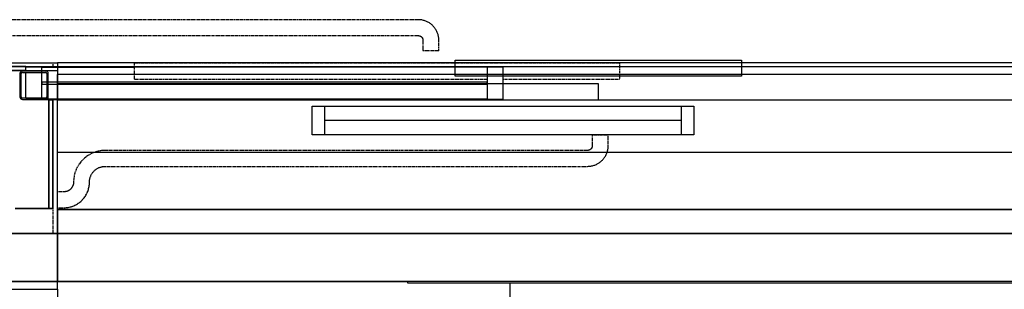
# Model space of a CAD drawing. Extents: x -4746 to 146844, y -9788 to 40290.
# Drawn here: x 1459 to 4553, y -25 to 822 of the extents above; entities that cross this region are included whole.
import ezdxf

# ---------------------------------------------------------------- set-up
doc = ezdxf.new("R2010")
doc.units = 0
doc.linetypes.add('X-2499-DM-GC$0$EDG-1DOT-2', pattern=[5, 2, -1.4, 0.2, -1.4])
doc.linetypes.add('X-2499-DM-GC$0$EDG-DASH-3', pattern=[4.5, 3, -1.5])
doc.layers.get('0').update_dxf_attribs({"linetype": 'CONTINUOUS'})
for name, color, linetype in [('X-2499-DM-GC$0$A-DOOR-1', 11, 'CONTINUOUS'), ('X-2499-DM-GC$0$A-DOOR-2', 11, 'CONTINUOUS'), ('X-2499-DM-GC$0$A-DOOR-GLAZ', 11, 'CONTINUOUS'), ('X-2499-DM-GC$0$A-DOOR-HDLN', 11, 'CONTINUOUS'), ('X-2499-DM-GC$0$A-FLOR', 31, 'X-2499-DM-GC$0$EDG-DASH-3'), ('X-2499-DM-GC$0$A-FLOR-HRAL', 31, 'X-2499-DM-GC$0$EDG-DASH-3'), ('X-2499-DM-GC$0$A-FLOR-HRAL-1', 31, 'X-2499-DM-GC$0$EDG-DASH-3'), ('X-2499-DM-GC$0$A-GLAZ', 11, 'CONTINUOUS'), ('X-2499-DM-GC$0$A-GLAZ-1', 11, 'CONTINUOUS'), ('X-2499-DM-GC$0$A-WALL', 8, 'CONTINUOUS'), ('X-2499-DM-GC$0$I-WALL', 8, 'CONTINUOUS'), ('X-2499-DM-GC$0$I-WALL-1', 8, 'CONTINUOUS'), ('X-2499-DM-GC$0$RCP-LINES25JAN', 11, 'CONTINUOUS'), ('X-2499-DM-GC$0$S-COLS', 8, 'CONTINUOUS'), ('X-2499-DM-GC$0$S-GRID-1', 133, 'X-2499-DM-GC$0$EDG-1DOT-2'), ('X-XREF', 7, 'CONTINUOUS')]:
    doc.layers.add(name, color=color, linetype=linetype)

# ---------------------------------------------------------------- blocks, each defined once
blk = doc.blocks.new('X-2499-DM-GC$0$DET-DM GC')
at = {"layer": 'X-2499-DM-GC$0$RCP-LINES25JAN'}
for p, q in [((213, 687), (1577.9, 687)), ((1577.9, 687), (1577.9, 570)), ((6624.1, 687), (1577.9, 687)), ((2827.9, 645), (2827.9, 695)), ((2827.9, 695), (3727.9, 695)), ((3727.9, 695), (3727.9, 645)), ((200, 662), (1577.9, 662)), ((213, 675), (1577.9, 675)), ((1577.9, 675), (6624.1, 675)), ((1577.9, 150), (1577.9, 650)), ((6777.9, 650), (1577.9, 650)), ((1577.9, 620), (1577.9, 570)), ((3277.9, 620), (1577.9, 620)), ((3727.9, 645), (2827.9, 645)), ((3277.9, 570), (3277.9, 620)), ((1549.9, 570), (1562.9, 570)), ((1549.9, 570), (1549.9, 228.5)), ((1577.9, 570), (1562.9, 570)), ((1562.9, 570), (1562.9, 228.5)), ((1577.9, 570), (6777.9, 570)), ((1577.9, 570), (3277.9, 570)), ((1562.9, 228.5), (1444.9, 228.5)), ((1577.9, 150), (1577.9, 226)), ((1577.9, 226), (6777.9, 226)), ((150, 150), (1577.9, 150)), ((6777.9, 150), (1577.9, 150)), ((6777.9, 150), (1577.9, 150)), ((1577.9, 150), (1577.9, 0)), ((1577.9, 0), (0, 0)), ((1577.9, 0), (2677.9, 0)), ((5677.9, 0), (2677.9, 0)), ((2677.9, 0), (2677.9, -5)), ((-360, -25), (1577.9, -25)), ((1577.9, -25), (1577.9, 0)), ((1577.9, -25), (1577.9, -135)), ((2677.9, -5), (5677.9, -5)), ((3000.1, -5380), (3000.1, -5))]:
    blk.add_line(p, q, dxfattribs=at)
blk = doc.blocks.new('X-2499-DM-GC')
at = {"layer": 'X-2499-DM-GC$0$A-DOOR-1'}
for p, q in [((1577.9, 150), (1577.9, 650)), ((6777.9, 650), (1577.9, 650)), ((6777.9, 150), (1577.9, 150))]:
    blk.add_line(p, q, dxfattribs=at)
at = {"layer": 'X-2499-DM-GC$0$A-DOOR-2'}
for p, q in [((6777.9, 226), (1577.9, 226)), ((1577.9, 226), (1577.9, 150)), ((1577.9, 150), (6777.9, 150))]:
    blk.add_line(p, q, dxfattribs=at)
at = {"layer": 'X-2499-DM-GC$0$A-DOOR-GLAZ'}
for p, q in [((2377.9, 460), (2377.9, 550)), ((2377.9, 550), (3577.9, 550)), ((2417.9, 460), (2417.9, 550)), ((3537.9, 550), (3537.9, 460)), ((3577.9, 550), (3577.9, 460)), ((3537.9, 505), (2417.9, 505)), ((3577.9, 460), (2377.9, 460))]:
    blk.add_line(p, q, dxfattribs=at)
at = {"layer": 'X-2499-DM-GC$0$A-DOOR-HDLN'}
for p, q in [((1577.9, 405), (1577.9, 570)), ((6777.9, 405), (1577.9, 405))]:
    blk.add_line(p, q, dxfattribs=at)
at = {"layer": 'X-2499-DM-GC$0$A-FLOR'}
for p, q in [((213, 687), (1562.9, 687)), ((1562.9, 687), (1562.9, 672.5)), ((1562.9, 572.5), (1562.9, 570)), ((1562.9, 228.5), (1562.9, 150))]:
    blk.add_line(p, q, dxfattribs=at)
at = {"layer": 'X-2499-DM-GC$0$A-FLOR-HRAL'}
for p, q in [((2711.3, 822), (375, 822)), ((2712, 822), (2711.3, 822)), ((2714.6, 821.9), (2712, 822)), ((2717.2, 821.7), (2714.6, 821.9)), ((2719.8, 821.4), (2717.2, 821.7)), ((2722.4, 821.1), (2719.8, 821.4)), ((2724.9, 820.6), (2722.4, 821.1)), ((2727.4, 820), (2724.9, 820.6)), ((2730, 819.3), (2727.4, 820)), ((2732.4, 818.5), (2730, 819.3)), ((2734.9, 817.6), (2732.4, 818.5)), ((2737.3, 816.6), (2734.9, 817.6)), ((2739.6, 815.5), (2737.3, 816.6)), ((2742, 814.3), (2739.6, 815.5)), ((2744.2, 813.1), (2742, 814.3)), ((2746.4, 811.7), (2744.2, 813.1)), ((2748.6, 810.2), (2746.4, 811.7)), ((2750.7, 808.7), (2748.6, 810.2)), ((2752.7, 807.1), (2750.7, 808.7)), ((2754.7, 805.4), (2752.7, 807.1)), ((2756.6, 803.6), (2754.7, 805.4)), ((2758.4, 801.8), (2756.6, 803.6)), ((2760.2, 799.9), (2758.4, 801.8)), ((2761.9, 797.9), (2760.2, 799.9)), ((2763.5, 795.8), (2761.9, 797.9)), ((2765, 793.7), (2763.5, 795.8)), ((2766.4, 791.5), (2765, 793.7)), ((2767.7, 789.3), (2766.4, 791.5)), ((2769, 787), (2767.7, 789.3)), ((2770.1, 784.7), (2769, 787)), ((2771.2, 782.3), (2770.1, 784.7)), ((2772.2, 779.9), (2771.2, 782.3)), ((2773, 777.4), (2772.2, 779.9)), ((2773.8, 775), (2773, 777.4)), ((2774.5, 772.5), (2773.8, 775)), ((375, 772), (2711.3, 772)), ((2711.3, 772), (2711.9, 772)), ((2711.9, 772), (2712.5, 772)), ((2712.5, 772), (2713.1, 771.9)), ((2713.1, 771.9), (2713.7, 771.8)), ((2713.7, 771.8), (2714.3, 771.7)), ((2714.3, 771.7), (2714.9, 771.6)), ((2714.9, 771.6), (2715.5, 771.4)), ((2715.5, 771.4), (2716, 771.2)), ((2716, 771.2), (2716.6, 771)), ((2716.6, 771), (2717.2, 770.8)), ((2717.2, 770.8), (2717.7, 770.6)), ((2717.7, 770.6), (2718.2, 770.3)), ((2718.2, 770.3), (2718.8, 770)), ((2718.8, 770), (2719.3, 769.7)), ((2719.3, 769.7), (2719.8, 769.4)), ((2719.8, 769.4), (2720.3, 769)), ((2720.3, 769), (2720.7, 768.7)), ((2720.7, 768.7), (2721.2, 768.3)), ((2721.2, 768.3), (2721.7, 767.9)), ((2721.7, 767.9), (2722.1, 767.5)), ((2722.1, 767.5), (2722.5, 767)), ((2722.5, 767), (2722.9, 766.6)), ((2722.9, 766.6), (2723.3, 766.1)), ((2723.3, 766.1), (2723.6, 765.6)), ((2723.6, 765.6), (2723.9, 765.1)), ((2723.9, 765.1), (2724.3, 764.6)), ((2724.3, 764.6), (2724.5, 764.1)), ((2724.5, 764.1), (2724.8, 763.5)), ((2724.8, 763.5), (2725.1, 763)), ((2725.1, 763), (2725.3, 762.4)), ((2725.3, 762.4), (2725.5, 761.9)), ((2725.5, 761.9), (2725.7, 761.3)), ((2725.7, 761.3), (2725.8, 760.7)), ((2725.8, 760.7), (2726, 760.1)), ((2726, 760.1), (2726.1, 759.5)), ((2726.1, 759.5), (2726.2, 759)), ((2726.2, 759), (2726.3, 758.4)), ((2726.3, 758.4), (2726.3, 757.8)), ((2726.3, 757.8), (2726.3, 757.2)), ((2726.3, 757.2), (2726.3, 757)), ((2726.3, 757), (2726.3, 724.2)), ((2775, 769.9), (2774.5, 772.5)), ((2775.5, 767.4), (2775, 769.9)), ((2775.9, 764.8), (2775.5, 767.4)), ((2776.1, 762.2), (2775.9, 764.8)), ((2776.3, 759.6), (2776.1, 762.2)), ((2776.3, 757), (2776.3, 759.6)), ((2776.3, 724.2), (2776.3, 757)), ((2776.3, 724.2), (2726.3, 724.2)), ((3258.5, 460), (3258.5, 426.3)), ((3258.5, 460), (3308.5, 460)), ((3308.5, 426.3), (3308.5, 460)), ((1689, 403.4), (1685.3, 401.8)), ((1692.7, 404.9), (1689, 403.4)), ((1696.4, 406.2), (1692.7, 404.9)), ((1700.3, 407.4), (1696.4, 406.2)), ((1704.1, 408.4), (1700.3, 407.4)), ((1708, 409.3), (1704.1, 408.4)), ((1712, 410), (1708, 409.3)), ((1715.9, 410.6), (1712, 410)), ((1719.9, 411), (1715.9, 410.6)), ((1723.9, 411.2), (1719.9, 411)), ((1727.9, 411.3), (1723.9, 411.2)), ((3243.5, 411.3), (1727.9, 411.3)), ((3243.7, 411.3), (3243.5, 411.3)), ((3244.3, 411.3), (3243.7, 411.3)), ((3244.9, 411.4), (3244.3, 411.3)), ((3245.5, 411.4), (3244.9, 411.4)), ((3246.1, 411.5), (3245.5, 411.4)), ((3246.6, 411.6), (3246.1, 411.5)), ((3247.2, 411.8), (3246.6, 411.6)), ((3247.8, 411.9), (3247.2, 411.8)), ((3248.4, 412.1), (3247.8, 411.9)), ((3248.9, 412.3), (3248.4, 412.1)), ((3249.5, 412.6), (3248.9, 412.3)), ((3250, 412.8), (3249.5, 412.6)), ((3250.6, 413.1), (3250, 412.8)), ((3251.1, 413.4), (3250.6, 413.1)), ((3251.6, 413.7), (3251.1, 413.4)), ((3252.1, 414), (3251.6, 413.7)), ((3252.6, 414.4), (3252.1, 414)), ((3253.1, 414.8), (3252.6, 414.4)), ((3253.5, 415.1), (3253.1, 414.8)), ((3254, 415.6), (3253.5, 415.1)), ((3254.4, 416), (3254, 415.6)), ((3254.8, 416.4), (3254.4, 416)), ((3255.2, 416.9), (3254.8, 416.4)), ((3255.5, 417.4), (3255.2, 416.9)), ((3255.9, 417.8), (3255.5, 417.4)), ((3256.2, 418.3), (3255.9, 417.8)), ((3256.5, 418.9), (3256.2, 418.3)), ((3256.8, 419.4), (3256.5, 418.9)), ((3257.1, 419.9), (3256.8, 419.4)), ((3257.3, 420.5), (3257.1, 419.9)), ((3257.5, 421), (3257.3, 420.5)), ((3257.7, 421.6), (3257.5, 421)), ((3257.9, 422.2), (3257.7, 421.6)), ((3258.1, 422.7), (3257.9, 422.2)), ((3258.2, 423.3), (3258.1, 422.7)), ((3258.3, 423.9), (3258.2, 423.3)), ((3258.4, 424.5), (3258.3, 423.9)), ((3258.5, 425.1), (3258.4, 424.5)), ((3258.5, 426.3), (3258.5, 425.7)), ((3258.5, 425.7), (3258.5, 425.1)), ((3303.1, 400.4), (3304.1, 402.8)), ((3304.1, 402.8), (3305, 405.2)), ((3305, 405.2), (3305.8, 407.7)), ((3305.8, 407.7), (3306.5, 410.2)), ((3306.5, 410.2), (3307.1, 412.7)), ((3307.1, 412.7), (3307.6, 415.3)), ((3307.6, 415.3), (3307.9, 417.8)), ((3307.9, 417.8), (3308.2, 420.4)), ((3308.2, 420.4), (3308.4, 423)), ((3308.4, 423), (3308.5, 425.6)), ((3308.5, 425.6), (3308.5, 426.3)), ((1648.3, 371.9), (1646, 368.7)), ((1650.8, 375), (1648.3, 371.9)), ((1653.4, 378.1), (1650.8, 375)), ((1656.2, 381), (1653.4, 378.1)), ((1659, 383.8), (1656.2, 381)), ((1662, 386.5), (1659, 383.8)), ((1665, 389.1), (1662, 386.5)), ((1668.2, 391.5), (1665, 389.1)), ((1671.4, 393.8), (1668.2, 391.5)), ((1674.8, 396), (1671.4, 393.8)), ((1678.2, 398.1), (1674.8, 396)), ((1681.7, 400), (1678.2, 398.1)), ((1685.3, 401.8), (1681.7, 400)), ((3278, 371.2), (3280.2, 372.7)), ((3280.2, 372.7), (3282.3, 374.2)), ((3282.3, 374.2), (3284.4, 375.8)), ((3284.4, 375.8), (3286.4, 377.4)), ((3286.4, 377.4), (3288.3, 379.2)), ((3288.3, 379.2), (3290.1, 381)), ((3290.1, 381), (3291.9, 382.9)), ((3291.9, 382.9), (3293.6, 384.9)), ((3293.6, 384.9), (3295.2, 386.9)), ((3295.2, 386.9), (3296.7, 389)), ((3296.7, 389), (3298.2, 391.2)), ((3298.2, 391.2), (3299.6, 393.4)), ((3299.6, 393.4), (3300.8, 395.7)), ((3300.8, 395.7), (3302, 398)), ((3302, 398), (3303.1, 400.4)), ((1633.3, 343.8), (1632.1, 340)), ((1634.7, 347.6), (1633.3, 343.8)), ((1636.2, 351.2), (1634.7, 347.6)), ((1637.9, 354.9), (1636.2, 351.2)), ((1639.7, 358.4), (1637.9, 354.9)), ((1641.7, 361.9), (1639.7, 358.4)), ((1643.8, 365.3), (1641.7, 361.9)), ((1646, 368.7), (1643.8, 365.3)), ((1686.6, 339.5), (1687.8, 341.2)), ((1687.8, 341.2), (1689, 342.8)), ((1689, 342.8), (1690.3, 344.3)), ((1690.3, 344.3), (1691.7, 345.8)), ((1691.7, 345.8), (1693.1, 347.2)), ((1693.1, 347.2), (1694.5, 348.5)), ((1694.5, 348.5), (1696, 349.9)), ((1696, 349.9), (1697.6, 351.1)), ((1697.6, 351.1), (1699.2, 352.3)), ((1699.2, 352.3), (1700.9, 353.4)), ((1700.9, 353.4), (1702.6, 354.4)), ((1702.6, 354.4), (1704.3, 355.4)), ((1704.3, 355.4), (1706.1, 356.3)), ((1706.1, 356.3), (1707.9, 357.2)), ((1707.9, 357.2), (1709.8, 357.9)), ((1709.8, 357.9), (1711.7, 358.6)), ((1711.7, 358.6), (1713.6, 359.2)), ((1713.6, 359.2), (1715.5, 359.8)), ((1715.5, 359.8), (1717.4, 360.2)), ((1717.4, 360.2), (1719.4, 360.6)), ((1719.4, 360.6), (1721.4, 360.9)), ((1721.4, 360.9), (1723.4, 361.1)), ((1723.4, 361.1), (1725.4, 361.2)), ((1725.4, 361.2), (1727.4, 361.3)), ((1727.4, 361.3), (1727.9, 361.3)), ((1727.9, 361.3), (3243.5, 361.3)), ((3243.5, 361.3), (3246.1, 361.4)), ((3246.1, 361.4), (3248.7, 361.5)), ((3248.7, 361.5), (3251.3, 361.8)), ((3251.3, 361.8), (3253.9, 362.1)), ((3253.9, 362.1), (3256.4, 362.6)), ((3256.4, 362.6), (3259, 363.2)), ((3259, 363.2), (3261.5, 363.8)), ((3261.5, 363.8), (3263.9, 364.6)), ((3263.9, 364.6), (3266.4, 365.5)), ((3266.4, 365.5), (3268.8, 366.4)), ((3268.8, 366.4), (3271.2, 367.5)), ((3271.2, 367.5), (3273.5, 368.7)), ((3273.5, 368.7), (3275.8, 369.9)), ((3275.8, 369.9), (3278, 371.2)), ((1627.9, 310.1), (1627.8, 308.9)), ((1628, 316.4), (1627.9, 312.4)), ((1627.9, 312.4), (1627.9, 311.3)), ((1627.9, 311.3), (1627.9, 310.1)), ((1628.3, 320.4), (1628, 316.4)), ((1628.8, 324.4), (1628.3, 320.4)), ((1629.4, 328.3), (1628.8, 324.4)), ((1630.1, 332.2), (1629.4, 328.3)), ((1631, 336.1), (1630.1, 332.2)), ((1632.1, 340), (1631, 336.1)), ((1677.8, 307.3), (1677.9, 310.5)), ((1677.9, 313.3), (1678.1, 315.3)), ((1677.9, 311.3), (1677.9, 313.3)), ((1677.9, 310.5), (1677.9, 311.3)), ((1678.1, 315.3), (1678.3, 317.3)), ((1678.3, 317.3), (1678.5, 319.3)), ((1678.5, 319.3), (1678.9, 321.2)), ((1678.9, 321.2), (1679.3, 323.2)), ((1679.3, 323.2), (1679.9, 325.1)), ((1679.9, 325.1), (1680.4, 327)), ((1680.4, 327), (1681.1, 328.9)), ((1681.1, 328.9), (1681.9, 330.8)), ((1681.9, 330.8), (1682.7, 332.6)), ((1682.7, 332.6), (1683.6, 334.4)), ((1683.6, 334.4), (1684.5, 336.2)), ((1684.5, 336.2), (1685.5, 337.9)), ((1685.5, 337.9), (1686.6, 339.5)), ((1597.9, 281.3), (1577.9, 281.3)), ((1577.9, 231.3), (1577.9, 281.3)), ((1598.2, 281.3), (1597.9, 281.3)), ((1599.4, 281.4), (1598.2, 281.3)), ((1600.6, 281.4), (1599.4, 281.4)), ((1601.8, 281.6), (1600.6, 281.4)), ((1603, 281.8), (1601.8, 281.6)), ((1604.2, 282), (1603, 281.8)), ((1605.4, 282.3), (1604.2, 282)), ((1606.5, 282.6), (1605.4, 282.3)), ((1607.6, 282.9), (1606.5, 282.6)), ((1608.8, 283.4), (1607.6, 282.9)), ((1609.9, 283.8), (1608.8, 283.4)), ((1611, 284.3), (1609.9, 283.8)), ((1612, 284.9), (1611, 284.3)), ((1613.1, 285.4), (1612, 284.9)), ((1614.1, 286.1), (1613.1, 285.4)), ((1615.1, 286.7), (1614.1, 286.1)), ((1616.1, 287.4), (1615.1, 286.7)), ((1617, 288.2), (1616.1, 287.4)), ((1617.9, 289), (1617, 288.2)), ((1618.8, 289.8), (1617.9, 289)), ((1619.7, 290.6), (1618.8, 289.8)), ((1620.5, 291.5), (1619.7, 290.6)), ((1621.2, 292.5), (1620.5, 291.5)), ((1622, 293.4), (1621.2, 292.5)), ((1622.7, 294.4), (1622, 293.4)), ((1623.3, 295.4), (1622.7, 294.4)), ((1623.9, 296.4), (1623.3, 295.4)), ((1624.5, 297.5), (1623.9, 296.4)), ((1625, 298.5), (1624.5, 297.5)), ((1625.5, 299.6), (1625, 298.5)), ((1626, 300.7), (1625.5, 299.6)), ((1626.4, 301.9), (1626, 300.7)), ((1626.7, 303), (1626.4, 301.9)), ((1627, 304.2), (1626.7, 303)), ((1627.3, 305.4), (1627, 304.2)), ((1627.5, 306.5), (1627.3, 305.4)), ((1627.7, 307.7), (1627.5, 306.5)), ((1627.8, 308.9), (1627.7, 307.7)), ((1669.9, 276.5), (1671.2, 279.4)), ((1671.2, 279.4), (1672.5, 282.3)), ((1672.5, 282.3), (1673.6, 285.3)), ((1673.6, 285.3), (1674.5, 288.4)), ((1674.5, 288.4), (1675.4, 291.5)), ((1675.4, 291.5), (1676.1, 294.6)), ((1676.1, 294.6), (1676.7, 297.7)), ((1676.7, 297.7), (1677.2, 300.9)), ((1677.2, 300.9), (1677.6, 304.1)), ((1677.6, 304.1), (1677.8, 307.3)), ((1645.7, 247.1), (1648.2, 249.1)), ((1648.2, 249.1), (1650.7, 251.2)), ((1650.7, 251.2), (1653, 253.3)), ((1653, 253.3), (1655.3, 255.6)), ((1655.3, 255.6), (1657.5, 257.9)), ((1657.5, 257.9), (1659.6, 260.3)), ((1659.6, 260.3), (1661.6, 262.8)), ((1661.6, 262.8), (1663.4, 265.4)), ((1663.4, 265.4), (1665.2, 268.1)), ((1665.2, 268.1), (1666.9, 270.8)), ((1666.9, 270.8), (1668.5, 273.6)), ((1668.5, 273.6), (1669.9, 276.5)), ((1577.9, 231.3), (1597.9, 231.3)), ((1597.9, 231.3), (1601.1, 231.4)), ((1601.1, 231.4), (1604.3, 231.6)), ((1604.3, 231.6), (1607.5, 231.9)), ((1607.5, 231.9), (1610.7, 232.3)), ((1610.7, 232.3), (1613.8, 232.9)), ((1613.8, 232.9), (1616.9, 233.6)), ((1616.9, 233.6), (1620, 234.4)), ((1620, 234.4), (1623.1, 235.4)), ((1623.1, 235.4), (1626.1, 236.4)), ((1626.1, 236.4), (1629.1, 237.6)), ((1629.1, 237.6), (1632, 238.9)), ((1632, 238.9), (1634.8, 240.4)), ((1634.8, 240.4), (1637.7, 241.9)), ((1637.7, 241.9), (1640.4, 243.5)), ((1640.4, 243.5), (1643.1, 245.3)), ((1643.1, 245.3), (1645.7, 247.1))]:
    blk.add_line(p, q, dxfattribs=at)
at = {"layer": 'X-2499-DM-GC$0$A-FLOR-HRAL-1'}
for p, q in [((3344.2, 685), (1819.2, 685)), ((1819.2, 635), (1819.2, 685)), ((3344.2, 685), (3344.2, 635)), ((1819.2, 635), (2927.9, 635)), ((2977.9, 635), (3344.2, 635))]:
    blk.add_line(p, q, dxfattribs=at)
at = {"layer": 'X-2499-DM-GC$0$A-GLAZ'}
for p, q in [((2977.9, 672.5), (1477.9, 672.5)), ((1527.9, 572.5), (1527.9, 672.5)), ((1527.9, 672.5), (1819.2, 672.5)), ((2927.9, 672.5), (2927.9, 572.5)), ((2927.9, 625.5), (1527.9, 625.5)), ((1527.9, 619.5), (2927.9, 619.5)), ((1477.9, 572.5), (2977.9, 572.5)), ((2927.9, 572.5), (1542.8, 572.5))]:
    blk.add_line(p, q, dxfattribs=at)
at = {"layer": 'X-2499-DM-GC$0$A-GLAZ-1'}
for p, q in [((1527.9, 672.5), (1477.9, 672.5)), ((1527.9, 660.5), (1527.9, 672.5)), ((1527.9, 575.5), (1527.9, 656.5)), ((2977.9, 672.5), (2927.9, 672.5)), ((2927.9, 672.5), (2927.9, 572.5)), ((2977.9, 572.5), (2977.9, 672.5)), ((1544.4, 625.5), (1527.9, 625.5)), ((1527.9, 625.5), (1527.9, 619.5)), ((1527.9, 619.5), (1544.4, 619.5)), ((2927.9, 625.5), (1548.4, 625.5)), ((1548.4, 619.5), (2927.9, 619.5)), ((2927.9, 619.5), (2927.9, 625.5)), ((2927.9, 572.5), (2977.9, 572.5))]:
    blk.add_line(p, q, dxfattribs=at)
at = {"layer": 'X-2499-DM-GC$0$A-WALL'}
for p, q in [((1477.9, 662), (200, 662)), ((1477.9, 675), (213, 675)), ((1549.9, 228.5), (1549.9, 570))]:
    blk.add_line(p, q, dxfattribs=at)
at = {"layer": 'X-2499-DM-GC$0$I-WALL'}
blk.add_line((6777.9, 0), (1577.9, 0), dxfattribs=at)
at = {"layer": 'X-2499-DM-GC$0$I-WALL-1'}
for p, q in [((1477.9, 660.5), (1477.9, 675)), ((1477.9, 575.5), (1477.9, 656.5)), ((1477.9, 570), (1477.9, 571.5)), ((1562.9, 570), (1477.9, 570)), ((1562.9, 228.5), (1562.9, 570)), ((1444.9, 228.5), (1562.9, 228.5)), ((1577.9, 150), (150, 150)), ((1577.9, 0), (1577.9, 150)), ((0, 0), (1577.9, 0))]:
    blk.add_line(p, q, dxfattribs=at)
at = {"layer": 'X-2499-DM-GC$0$S-COLS'}
for p, q in [((1459.4, 652.5), (1459.4, 579.5)), ((1463.4, 579.5), (1463.4, 652.5)), ((1540.4, 660.5), (1467.4, 660.5)), ((1467.4, 656.5), (1540.4, 656.5)), ((1544.4, 652.5), (1544.4, 579.5)), ((1548.4, 579.5), (1548.4, 652.5)), ((1540.4, 575.5), (1467.4, 575.5)), ((1467.4, 571.5), (1540.4, 571.5))]:
    blk.add_line(p, q, dxfattribs=at)
for centre, radius, start, end in [((1467.4, 652.5), 8, 90, 180), ((1467.4, 652.5), 4, 90, 180), ((1540.4, 652.5), 8, 0, 90), ((1540.4, 652.5), 4, 0, 90), ((1467.4, 579.5), 8, 180, 270), ((1467.4, 579.5), 4, 180, 270), ((1540.4, 579.5), 8, 270, 0), ((1540.4, 579.5), 4, 270, 0)]:
    blk.add_arc(centre, radius, start, end, dxfattribs=at)
at = {"layer": 'X-2499-DM-GC$0$S-GRID-1'}
blk.add_line((46847.6, 0), (-2526.3, 0), dxfattribs=at)
blk.add_blockref('X-2499-DM-GC$0$DET-DM GC', (0, 0))

msp = doc.modelspace()

# ---------------------------------------------------------------- block references
at = {"layer": 'X-XREF'}
msp.add_blockref('X-2499-DM-GC', (0, 0), dxfattribs=at)

doc.saveas('drawing.dxf')
